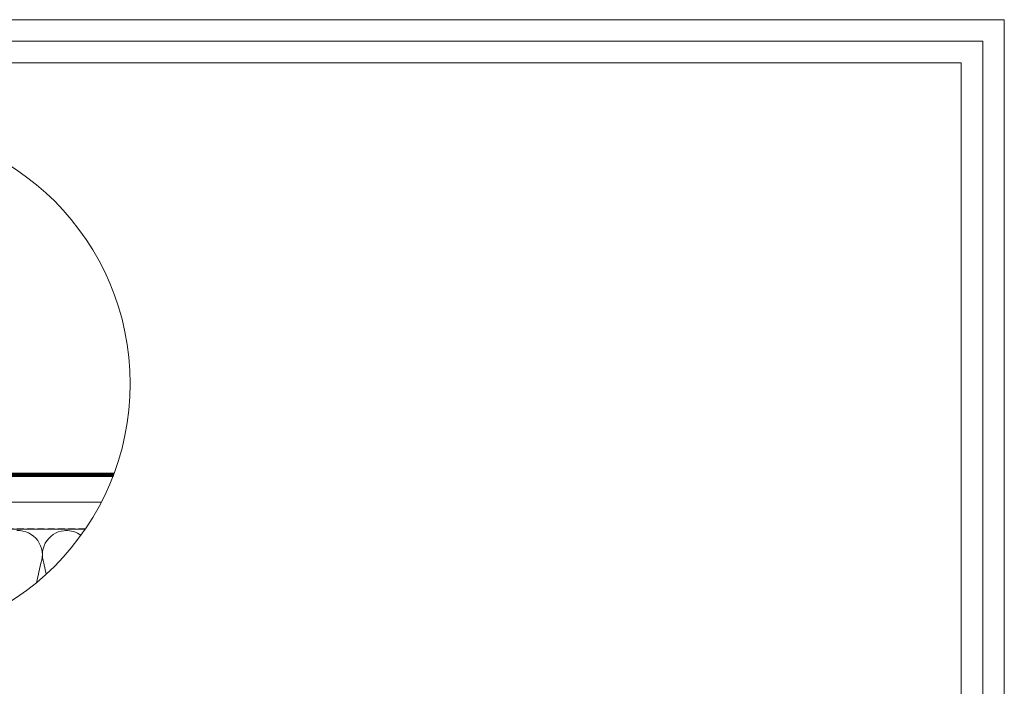
# Model space of a CAD drawing. Units: millimetres. Extents: x -23272465 to 44913, y -22484634 to 188.
# Drawn here: x -23270098 to -23268265, y -22482885 to -22481645 of the extents above; entities that cross this region are included whole.
import ezdxf

# ---------------------------------------------------------------- set-up
doc = ezdxf.new("R2010")
doc.units = ezdxf.units.MM
doc.linetypes.add('DASHED', pattern=[19.05, 12.7, -6.35])
doc.layers.get('0').update_dxf_attribs({"lineweight": 20})
for name, color, linetype, lineweight in [('KEYLITE BATTEN', 7, 'Continuous', 18), ('KEYLITE FELT-BREATHER MEMBRANE', 151, 'DASHED', 35), ('KEYLITE INSULATION', 41, 'Continuous', 18)]:
    doc.layers.add(name, color=color, linetype=linetype, lineweight=lineweight)
doc.layers.add('KEYLITE TROCAL', color=7, linetype='Continuous', lineweight=70, true_color=0x525252)

msp = doc.modelspace()

# ---------------------------------------------------------------- linework, layer by layer
for p, q in [((-23268345.4, -22481725.2), (-23272385.4, -22481725.2)), ((-23268345.4, -22484335.2), (-23268345.4, -22481725.2))]:
    msp.add_line(p, q)
for points in [[(-23272465.4, -22484615.2), (-23272465.4, -22481645.2), (-23268265.4, -22481645.2), (-23268265.4, -22484615.2), (-23272465.4, -22484615.2)], [(-23272465.4, -22484615.2), (-23272465.4, -22481645.2), (-23268265.4, -22481645.2), (-23268265.4, -22484615.2), (-23272465.4, -22484615.2)], [(-23272425.4, -22484575.2), (-23272425.4, -22484575.2), (-23272425.4, -22484575.2), (-23268305.4, -22484575.2), (-23268305.4, -22481685.2), (-23272425.4, -22481685.2), (-23272425.4, -22484575.2)]]:
    msp.add_lwpolyline(points)
msp.add_circle((-23270371.6, -22482322.1), 479.6)
at = {"layer": 'KEYLITE BATTEN'}
for p, q in [((-23270293, -22482492.8), (-23269923.3, -22482492.7)), ((-23270292.8, -22482542.7), (-23269945.7, -22482542.7)), ((-23270292.8, -22482592.7), (-23269975.6, -22482592.7))]:
    msp.add_line(p, q, dxfattribs=at)
at = {"layer": 'KEYLITE FELT-BREATHER MEMBRANE', "lineweight": 30}
msp.add_lwpolyline([(-23269975.6, -22482592.7), (-23270292.8, -22482592.7), (-23270292.8, -22482592.7)], dxfattribs=at)
at = {"layer": 'KEYLITE INSULATION', "ltscale": 2}
for p, q in [((-23270066.5, -22482692.2), (-23270058.2, -22482656)), ((-23270052.6, -22482656), (-23270048.1, -22482676.2))]:
    msp.add_line(p, q, dxfattribs=at)
for centre, start, end in [((-23270100.5, -22482640.3), 339.7149, 92.658), ((-23270010.3, -22482640.3), 89.0797, 200.2851), ((-23270010.3, -22482640.3), 53.6824, 92.658)]:
    msp.add_arc(centre, 45.1, start, end, dxfattribs=at)
at = {"layer": 'KEYLITE TROCAL'}
msp.add_line((-23269923.3, -22482492.7), (-23270199.1, -22482492.7), dxfattribs=at)
at = {"layer": 'KEYLITE TROCAL', "ltscale": 10}
msp.add_lwpolyline([(-23270399, -22482218.7), (-23270399.4, -22482264.1), (-23270259.3, -22482473), (-23270199.1, -22482490.6), (-23269922.5, -22482490.6)], dxfattribs=at)

doc.saveas('drawing.dxf')
